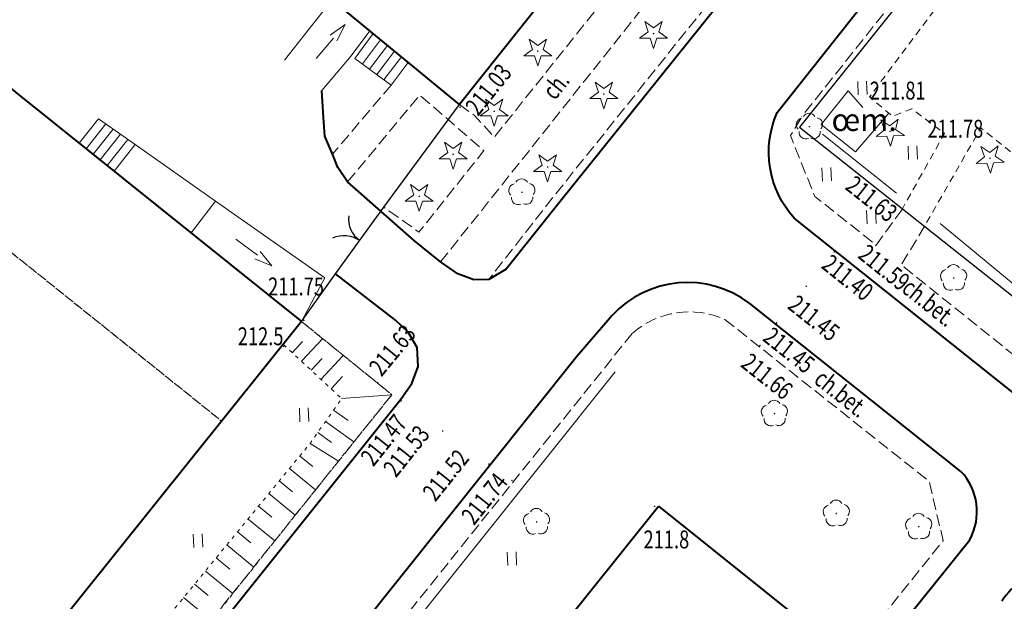
# Model space of a CAD drawing. Units: metres. Extents: x 7569600 to 7573200, y 5542500 to 5547250.
# Drawn here: x 7570517 to 7570572, y 5543763 to 5543795 of the extents above; entities that cross this region are included whole.
import ezdxf
from ezdxf.enums import TextEntityAlignment as Align

# ---------------------------------------------------------------- set-up
doc = ezdxf.new("R2010")
doc.units = ezdxf.units.M
doc.header["$MEASUREMENT"] = 0
for name, pattern in [('DGN Style 2', [0.65306, 0.391836, -0.261224]), ('DGN Style 3', [0.914284, 0.65306, -0.261224]), ('DGN Style 5', [0.457142, 0.195918, -0.261224])]:
    doc.linetypes.add(name, pattern=pattern)
for name, color, linetype, lineweight in [('Budynki', 7, 'Continuous', 0), ('Drogi', 7, 'Continuous', 0), ('Izolinie', 7, 'Continuous', 0), ('Zieleń', 7, 'Continuous', 0)]:
    doc.layers.add(name, color=color, linetype=linetype, lineweight=lineweight)
doc.styles.add('Style-ITALICS', font='ITALICS.shx')

# ---------------------------------------------------------------- blocks, each defined once
blk = doc.blocks.new('*U245')
at = {"layer": 'Budynki', "color": 1, "linetype": 'Continuous', "lineweight": 40, "flags": 128}
blk.add_lwpolyline([(38.066, 55.398), (46.964, 48.262), (8.543, 0.35), (8.313, 0.536), (5.736, 2.63), (3.316, 4.598), (0.895, 6.566), (-0.308, 7.543)], close=True, dxfattribs=at)
at = {"layer": 'Budynki', "color": 7, "linetype": 'Continuous', "lineweight": 30, "style": 'Style-ITALICS'}
blk.add_text('3k', height=1.5, dxfattribs=at).set_placement((23.414, 28.153), align=Align.MIDDLE_CENTER)
blk = doc.blocks.new('*U259')
at = {"layer": 'Budynki', "color": 1, "linetype": 'DGN Style 2', "lineweight": 0, "flags": 128}
blk.add_lwpolyline([(-0.823, 20.099), (23.071, 0.944), (34.721, 15.476), (10.827, 34.631), (4.468, 26.698)], close=True, dxfattribs=at)
at = {"layer": 'Budynki', "color": 7, "linetype": 'Continuous', "lineweight": 30, "style": 'Style-ITALICS'}
blk.add_text('2k', height=1.5, dxfattribs=at).set_placement((15.739, 18.897), align=Align.MIDDLE_CENTER)
blk = doc.blocks.new('*U260')
at = {"layer": 'Budynki', "color": 1, "linetype": 'DGN Style 2', "lineweight": 0, "flags": 128}
blk.add_lwpolyline([(-0.823, 20.1), (23.071, 0.945), (27.536, 6.513), (3.642, 25.669), (2.993, 24.86)], close=True, dxfattribs=at)
blk = doc.blocks.new('KIERWJ_24')
at = {"layer": 'Budynki', "color": 1, "linetype": 'Continuous', "lineweight": 0}
for p, q in [((0, 0), (1.5, 0.001)), ((2.5, 0), (1.5, 0.251)), ((1.499, -0.249), (2.5, 0))]:
    blk.add_line(p, q, dxfattribs=at)
blk = doc.blocks.new('*U1160')
at = {"layer": 'Budynki', "color": 1, "linetype": 'Continuous', "lineweight": 0, "xscale": 1.000002425506505, "yscale": 1.000002425506505, "zscale": 1.000002425506505, "rotation": 323.3964804978104}
blk.add_blockref('KIERWJ_24', (-0.064, 1.57), dxfattribs=at)
blk = doc.blocks.new('KIERWJ_62')
at = {"layer": 'Budynki', "color": 1, "linetype": 'Continuous', "lineweight": 0}
for p, q in [((0, 0), (1.5, 0)), ((2.5, 0.001), (1.5, 0.25)), ((1.5, -0.249), (2.5, 0.001))]:
    blk.add_line(p, q, dxfattribs=at)
blk = doc.blocks.new('*U1401')
at = {"layer": 'Budynki', "color": 1, "linetype": 'Continuous', "lineweight": 0, "flags": 128}
for points in [[(0.183, 0.169), (2.826, 3.538)], [(2.254, -1.537), (3.906, 0.402), (4.938, 1.801)]]:
    blk.add_lwpolyline(points, dxfattribs=at)
at = {"layer": 'Budynki', "color": 1, "linetype": 'Continuous', "lineweight": 0, "xscale": 0.999997637913806, "yscale": 0.999997637913806, "zscale": 0.999997637913806, "rotation": 49.55167763589957}
blk.add_blockref('KIERWJ_62', (1.941, 0.252), dxfattribs=at)
blk = doc.blocks.new('*U1403')
at = {"layer": 'Budynki', "color": 1, "linetype": 'Continuous', "lineweight": 0, "flags": 128}
for points in [[(2.916, 1.345), (1.956, 0.08), (-0.065, 1.581), (0.96, 2.971)], [(1.37, 2.617), (0.35, 1.273)], [(1.756, 2.298), (0.751, 0.974)], [(2.143, 1.981), (1.153, 0.676)], [(2.53, 1.663), (1.555, 0.378)]]:
    blk.add_lwpolyline(points, dxfattribs=at)
blk = doc.blocks.new('*U1618')
at = {"layer": 'Budynki', "color": 1, "linetype": 'Continuous', "lineweight": 40, "flags": 128}
blk.add_lwpolyline([(29.006, 51.356), (45.525, 37.742), (15.949, 0.653), (2.38, 11.813), (-0.584, 14.25)], close=True, dxfattribs=at)
at = {"layer": 'Budynki', "color": 7, "linetype": 'Continuous', "lineweight": 30, "style": 'Style-ITALICS'}
blk.add_text('k2k', height=1.5, dxfattribs=at).set_placement((25.139, 21.661), align=Align.MIDDLE_CENTER)
blk = doc.blocks.new('*U1619')
at = {"layer": 'Budynki', "color": 1, "linetype": 'DGN Style 2', "lineweight": 0, "flags": 128}
blk.add_lwpolyline([(29.327, 43.32), (-0.255, 6.224), (6.966, 0.285), (36.542, 37.374)], close=True, dxfattribs=at)
blk = doc.blocks.new('*U1922')
at = {"layer": 'Budynki', "color": 1, "linetype": 'Continuous', "lineweight": 0, "flags": 128}
for points in [[(0, 1.571), (1.074, 2.932), (3.124, 1.492), (1.96, 0)], [(1.074, 2.932), (0, 1.571)], [(1.484, 2.644), (0.39, 1.258)], [(1.893, 2.357), (0.78, 0.946)], [(2.304, 2.068), (1.17, 0.632)], [(2.713, 1.781), (1.56, 0.32)]]:
    blk.add_lwpolyline(points, dxfattribs=at)
blk = doc.blocks.new('*U1923')
at = {"layer": 'Budynki', "color": 1, "linetype": 'Continuous', "lineweight": 0, "flags": 128}
blk.add_lwpolyline([(0, 3.17), (4.5, 0)], dxfattribs=at)
blk = doc.blocks.new('*U1924')
at = {"layer": 'Budynki', "color": 1, "linetype": 'Continuous', "lineweight": 0, "flags": 128}
blk.add_lwpolyline([(0, 4.944), (1.369, 6.71), (7.469, 2.43), (6.167, 0), (0, 4.944)], dxfattribs=at)
blk = doc.blocks.new('*U2067')
at = {"layer": 'Budynki', "color": 1, "linetype": 'Continuous', "lineweight": 40, "flags": 128}
blk.add_lwpolyline([(61.02, 44.866), (84.914, 25.71), (64.301, 0)], dxfattribs=at)
blk = doc.blocks.new('*U3377')
at = {"layer": 'Drogi', "color": 7, "linetype": 'DGN Style 2', "lineweight": 0, "flags": 128}
blk.add_lwpolyline([(13.358, 0.547), (3.031, 8.821), (-0.135, 3.297)], dxfattribs=at)
blk = doc.blocks.new('*U3378')
at = {"layer": 'Drogi', "color": 7, "linetype": 'DGN Style 3', "lineweight": 0, "flags": 128}
blk.add_lwpolyline([(8.902, 0.364), (-0.317, 7.743), (0.967, 9.877)], dxfattribs=at)
blk = doc.blocks.new('*U3379')
at = {"layer": 'Drogi', "color": 7, "linetype": 'Continuous', "lineweight": 0, "style": 'Style-ITALICS', "width": 0.749999}
blk.add_text('ch.bet.', height=1, rotation=321.3751, dxfattribs=at).set_placement((1.611, 1.71), align=Align.MIDDLE_CENTER)
blk = doc.blocks.new('*U3398')
at = {"layer": 'Drogi', "color": 7, "linetype": 'DGN Style 3', "lineweight": 0, "flags": 128}
blk.add_lwpolyline([(5.173, 0.762), (16.581, -8.279), (17.368, -11.599), (7.865, -23.447), (6.156, -22.037)], dxfattribs=at)
at = {"layer": 'Drogi', "color": 7, "linetype": 'DGN Style 3', "lineweight": 0, "extrusion": (0, 0, -1)}
blk.add_arc((-3.186, -3.689), 4.875, 49.184, 114.053, dxfattribs=at)
blk = doc.blocks.new('*U3400')
at = {"layer": 'Drogi', "color": 7, "linetype": 'Continuous', "lineweight": 0, "style": 'Style-ITALICS', "width": 0.749999}
blk.add_text('ch.bet.', height=1, rotation=321.6059, dxfattribs=at).set_placement((1.612, 1.708), align=Align.MIDDLE_CENTER)
blk = doc.blocks.new('*U3402')
at = {"layer": 'Drogi', "color": 7, "linetype": 'DGN Style 3', "lineweight": 0, "flags": 128}
blk.add_lwpolyline([(97.592, 3.995), (98.345, 5.167), (75.666, 18.89), (56.512, 30.606), (26.852, 51.329), (-0.685, 16.735)], dxfattribs=at)
blk = doc.blocks.new('*U3403')
at = {"layer": 'Drogi', "color": 7, "linetype": 'DGN Style 3', "lineweight": 0, "flags": 128}
blk.add_lwpolyline([(5.975, 2.186), (4.536, 0.186), (1.102, 2.908), (-0.258, 6.305), (0.378, 7.381)], dxfattribs=at)
blk = doc.blocks.new('*U3880')
at = {"layer": 'Drogi', "color": 7, "linetype": 'Continuous', "lineweight": 40, "flags": 128}
blk.add_lwpolyline([(13.042, -7.132), (14.367, -6.007), (26.054, 8.722), (54.664, 44.47), (55.289, 45.346), (55.63, 46.301), (55.586, 47.36), (55.071, 48.22), (54.373, 48.892), (51.025, 51.467)], dxfattribs=at)
blk = doc.blocks.new('*U3881')
at = {"layer": 'Drogi', "color": 7, "linetype": 'DGN Style 3', "lineweight": 0, "flags": 128}
blk.add_lwpolyline([(-0.122, 2.967), (3.903, 7.816), (7.492, 4.72), (3.866, 0.158), (1.908, 1.549)], dxfattribs=at)
blk = doc.blocks.new('*U3882')
at = {"layer": 'Drogi', "color": 7, "linetype": 'DGN Style 3', "lineweight": 0, "flags": 128}
blk.add_lwpolyline([(-0.045, 1.089), (18.562, 24.488), (20.686, 22.724), (6.194, 4.647), (2.647, 0.109)], dxfattribs=at)
blk = doc.blocks.new('*U3883')
at = {"layer": 'Drogi', "color": 7, "linetype": 'DGN Style 3', "lineweight": 0, "flags": 128}
blk.add_lwpolyline([(-0.078, 1.898), (0.768, 1.292), (1.868, 0.076), (15.929, 17.695)], dxfattribs=at)
blk = doc.blocks.new('*U3884')
at = {"layer": 'Drogi', "color": 7, "linetype": 'Continuous', "lineweight": 0, "style": 'Style-ITALICS', "width": 0.749999}
blk.add_text('ch.', height=1, rotation=51.5077, dxfattribs=at).set_placement((1.077, 1.121), align=Align.MIDDLE_CENTER)
blk = doc.blocks.new('*U3885')
at = {"layer": 'Drogi', "color": 7, "linetype": 'DGN Style 3', "lineweight": 0, "flags": 128}
blk.add_lwpolyline([(29.653, 47.149), (34.704, 43.053), (6.168, 7.448), (0.288, 0.012), (-0.008, 0.189)], dxfattribs=at)
blk = doc.blocks.new('*U3889')
at = {"layer": 'Drogi', "color": 7, "linetype": 'DGN Style 3', "lineweight": 0, "flags": 128}
blk.add_lwpolyline([(24.87, 15.88), (26.359, 14.48), (15.94, 1.544), (14.846, 0.878), (14.128, 0.579), (2.658, 9.647), (1.404, 10.706), (0.381, 11.475), (-0.365, 12.355), (-0.538, 13.159), (-0.254, 14.531), (0.474, 15.572), (48.406, 75.359)], dxfattribs=at)
blk = doc.blocks.new('*U3892')
at = {"layer": 'Drogi', "color": 7, "linetype": 'Continuous', "lineweight": 40}
blk.add_arc((14.024, 91.307), 3.752, 44.4842, 147.9868, dxfattribs=at)
blk = doc.blocks.new('*U3900')
at = {"layer": 'Drogi', "color": 7, "linetype": 'Continuous', "lineweight": 40, "flags": 128}
for points in [[(48.806, 77.305), (46.838, 75.003), (0.445, 16.98), (-0.176, 16.034), (-0.609, 14.875), (-0.541, 13.687), (-0.205, 12.57), (0.521, 11.709), (2.403, 10.225), (14.546, 0.595)], [(16.821, 0.277), (17.825, 1.179), (49.799, 40.567)]]:
    blk.add_lwpolyline(points, dxfattribs=at)
at = {"layer": 'Drogi', "color": 7, "linetype": 'Continuous', "lineweight": 40}
blk.add_arc((15.93, 2.192), 2.113, 229.1033, 294.9702, dxfattribs=at)
blk = doc.blocks.new('*U4279')
at = {"layer": 'Drogi', "color": 7, "linetype": 'Continuous', "lineweight": 40, "flags": 128}
blk.add_lwpolyline([(27.304, 22.684), (12.8, 4.637), (9.859, 0.944), (8.892, 0.364), (8.062, 0.35), (7.158, 0.683), (6.2, 1.344), (4.731, 2.525), (1.003, 5.815), (0.46, 6.624), (0.171, 7.322), (-0.273, 8.375), (-0.345, 9.423), (-0.447, 10.92)], dxfattribs=at)
blk = doc.blocks.new('*U4709')
at = {"layer": 'Drogi', "color": 7, "linetype": 'Continuous', "lineweight": 40, "flags": 128}
for points in [[(18.51, 28.027), (6.706, 37.403)], [(0, 0), (7.12, 9.428), (19.005, 24.206)]]:
    blk.add_lwpolyline(points, dxfattribs=at)
at = {"layer": 'Drogi', "color": 7, "linetype": 'Continuous', "lineweight": 40}
for centre, radius, start, end in [((3.223, 32.825), 5.753, 52.7415, 137.1378), ((16.129, 25.776), 3.277, 331.3661, 43.378)]:
    blk.add_arc(centre, radius, start, end, dxfattribs=at)
blk = doc.blocks.new('WYSTER_567')
at = {"layer": 'Drogi', "linetype": 'Continuous', "lineweight": 0}
h = blk.add_hatch(color=7, dxfattribs=at)
edge = h.paths.add_edge_path()
edge.add_arc((0, 0), 0.045, 0, 360)
blk = doc.blocks.new('*U5453')
at = {"layer": 'Drogi', "color": 7, "linetype": 'Continuous', "lineweight": 0}
blk.add_blockref('WYSTER_567', (0.043, 0.047), dxfattribs=at)
at = {"layer": 'Drogi', "color": 7, "linetype": 'Continuous', "lineweight": 0, "style": 'Style-ITALICS', "width": 0.749999}
blk.add_text('211.03', height=1, rotation=51.4295, dxfattribs=at).set_placement((1.629, 1.04), align=Align.MIDDLE_CENTER)
blk = doc.blocks.new('WYSTER_568')
at = {"layer": 'Drogi', "linetype": 'Continuous', "lineweight": 0}
h = blk.add_hatch(color=7, dxfattribs=at)
edge = h.paths.add_edge_path()
edge.add_arc((0, 0), 0.045, 0, 360)
blk = doc.blocks.new('*U5455')
at = {"layer": 'Drogi', "color": 7, "linetype": 'Continuous', "lineweight": 0}
blk.add_blockref('WYSTER_568', (0.043, 0.047), dxfattribs=at)
at = {"layer": 'Drogi', "color": 7, "linetype": 'Continuous', "lineweight": 0, "style": 'Style-ITALICS', "width": 0.749999}
blk.add_text('211.75', height=1, dxfattribs=at).set_placement((-0.393, 1.941), align=Align.MIDDLE_CENTER)
blk = doc.blocks.new('WYSTER_569')
at = {"layer": 'Drogi', "linetype": 'Continuous', "lineweight": 0}
h = blk.add_hatch(color=7, dxfattribs=at)
edge = h.paths.add_edge_path()
edge.add_arc((0, 0), 0.045, 0, 360)
blk = doc.blocks.new('*U5457')
at = {"layer": 'Drogi', "color": 7, "linetype": 'Continuous', "lineweight": 0}
blk.add_blockref('WYSTER_569', (0.043, 0.047), dxfattribs=at)
at = {"layer": 'Drogi', "color": 7, "linetype": 'Continuous', "lineweight": 0, "style": 'Style-ITALICS', "width": 0.749999}
blk.add_text('211.63', height=1, rotation=50.4352, dxfattribs=at).set_placement((0.864, 1.855), align=Align.MIDDLE_CENTER)
blk = doc.blocks.new('WYSTER_570')
at = {"layer": 'Drogi', "linetype": 'Continuous', "lineweight": 0}
h = blk.add_hatch(color=7, dxfattribs=at)
edge = h.paths.add_edge_path()
edge.add_arc((0, 0), 0.045, 0, 360)
blk = doc.blocks.new('*U5459')
at = {"layer": 'Drogi', "color": 7, "linetype": 'Continuous', "lineweight": 0}
blk.add_blockref('WYSTER_570', (0.043, 0.047), dxfattribs=at)
at = {"layer": 'Drogi', "color": 7, "linetype": 'Continuous', "lineweight": 0, "style": 'Style-ITALICS', "width": 0.749999}
blk.add_text('211.47', height=1, rotation=51.3286, dxfattribs=at).set_placement((-0.928, -2.137), align=Align.MIDDLE_CENTER)
blk = doc.blocks.new('WYSTER_571')
at = {"layer": 'Drogi', "linetype": 'Continuous', "lineweight": 0}
h = blk.add_hatch(color=7, dxfattribs=at)
edge = h.paths.add_edge_path()
edge.add_arc((0, 0), 0.045, 0, 360)
blk = doc.blocks.new('*U5461')
at = {"layer": 'Drogi', "color": 7, "linetype": 'Continuous', "lineweight": 0}
blk.add_blockref('WYSTER_571', (0.043, 0.047), dxfattribs=at)
at = {"layer": 'Drogi', "color": 7, "linetype": 'Continuous', "lineweight": 0, "style": 'Style-ITALICS', "width": 0.749999}
blk.add_text('211.53', height=1, rotation=51.3552, dxfattribs=at).set_placement((-1.986, -1.074), align=Align.MIDDLE_CENTER)
blk = doc.blocks.new('WYSTER_572')
at = {"layer": 'Drogi', "linetype": 'Continuous', "lineweight": 0}
h = blk.add_hatch(color=7, dxfattribs=at)
edge = h.paths.add_edge_path()
edge.add_arc((0, 0), 0.045, 0, 360)
blk = doc.blocks.new('*U5463')
at = {"layer": 'Drogi', "color": 7, "linetype": 'Continuous', "lineweight": 0}
blk.add_blockref('WYSTER_572', (0.043, 0.047), dxfattribs=at)
at = {"layer": 'Drogi', "color": 7, "linetype": 'Continuous', "lineweight": 0, "style": 'Style-ITALICS', "width": 0.749999}
blk.add_text('211.52', height=1, rotation=51.3552, dxfattribs=at).set_placement((-2.366, -0.571), align=Align.MIDDLE_CENTER)
blk = doc.blocks.new('WYSTER_573')
at = {"layer": 'Drogi', "linetype": 'Continuous', "lineweight": 0}
h = blk.add_hatch(color=7, dxfattribs=at)
edge = h.paths.add_edge_path()
edge.add_arc((0, 0), 0.045, 0, 360)
blk = doc.blocks.new('*U5465')
at = {"layer": 'Drogi', "color": 7, "linetype": 'Continuous', "lineweight": 0}
blk.add_blockref('WYSTER_573', (0.043, 0.047), dxfattribs=at)
at = {"layer": 'Drogi', "color": 7, "linetype": 'Continuous', "lineweight": 0, "style": 'Style-ITALICS', "width": 0.749999}
blk.add_text('211.74', height=1, rotation=51.3552, dxfattribs=at).set_placement((-1.496, -0.971), align=Align.MIDDLE_CENTER)
blk = doc.blocks.new('WYSTER_1010')
at = {"layer": 'Drogi', "linetype": 'Continuous', "lineweight": 0}
h = blk.add_hatch(color=7, dxfattribs=at)
edge = h.paths.add_edge_path()
edge.add_arc((0, 0), 0.045, 0, 360)
blk = doc.blocks.new('*U6357')
at = {"layer": 'Drogi', "color": 7, "linetype": 'Continuous', "lineweight": 0}
blk.add_blockref('WYSTER_1010', (0.043, 0.047), dxfattribs=at)
at = {"layer": 'Drogi', "color": 7, "linetype": 'Continuous', "lineweight": 0, "style": 'Style-ITALICS', "width": 0.749999}
blk.add_text('211.66', height=1, rotation=321.5397, dxfattribs=at).set_placement((0.442, -1.674), align=Align.MIDDLE_CENTER)
blk = doc.blocks.new('WYSTER_1011')
at = {"layer": 'Drogi', "linetype": 'Continuous', "lineweight": 0}
h = blk.add_hatch(color=7, dxfattribs=at)
edge = h.paths.add_edge_path()
edge.add_arc((0, 0), 0.045, 0, 360)
blk = doc.blocks.new('*U6359')
at = {"layer": 'Drogi', "color": 7, "linetype": 'Continuous', "lineweight": 0}
blk.add_blockref('WYSTER_1011', (0.043, 0.047), dxfattribs=at)
at = {"layer": 'Drogi', "color": 7, "linetype": 'Continuous', "lineweight": 0, "style": 'Style-ITALICS', "width": 0.749999}
blk.add_text('211.45', height=1, rotation=321.5397, dxfattribs=at).set_placement((0.734, -1.483), align=Align.MIDDLE_CENTER)
blk = doc.blocks.new('WYSTER_1012')
at = {"layer": 'Drogi', "linetype": 'Continuous', "lineweight": 0}
h = blk.add_hatch(color=7, dxfattribs=at)
edge = h.paths.add_edge_path()
edge.add_arc((0, 0), 0.045, 0, 360)
blk = doc.blocks.new('*U6361')
at = {"layer": 'Drogi', "color": 7, "linetype": 'Continuous', "lineweight": 0}
blk.add_blockref('WYSTER_1012', (0.044, 0.047), dxfattribs=at)
at = {"layer": 'Drogi', "color": 7, "linetype": 'Continuous', "lineweight": 0, "style": 'Style-ITALICS', "width": 0.749999}
blk.add_text('211.45', height=1, rotation=321.4164, dxfattribs=at).set_placement((0.475, -1.732), align=Align.MIDDLE_CENTER)
blk = doc.blocks.new('WYSTER_1013')
at = {"layer": 'Drogi', "linetype": 'Continuous', "lineweight": 0}
h = blk.add_hatch(color=7, dxfattribs=at)
edge = h.paths.add_edge_path()
edge.add_arc((0, 0), 0.045, 0, 360)
blk = doc.blocks.new('*U6363')
at = {"layer": 'Drogi', "color": 7, "linetype": 'Continuous', "lineweight": 0}
blk.add_blockref('WYSTER_1013', (0.043, 0.047), dxfattribs=at)
at = {"layer": 'Drogi', "color": 7, "linetype": 'Continuous', "lineweight": 0, "style": 'Style-ITALICS', "width": 0.749999}
blk.add_text('211.40', height=1, rotation=321.4164, dxfattribs=at).set_placement((0.79, -1.391), align=Align.MIDDLE_CENTER)
blk = doc.blocks.new('WYSTER_1014')
at = {"layer": 'Drogi', "linetype": 'Continuous', "lineweight": 0}
h = blk.add_hatch(color=7, dxfattribs=at)
edge = h.paths.add_edge_path()
edge.add_arc((0, 0), 0.045, 0, 360)
blk = doc.blocks.new('*U6365')
at = {"layer": 'Drogi', "color": 7, "linetype": 'Continuous', "lineweight": 0}
blk.add_blockref('WYSTER_1014', (0.043, 0.047), dxfattribs=at)
at = {"layer": 'Drogi', "color": 7, "linetype": 'Continuous', "lineweight": 0, "style": 'Style-ITALICS', "width": 0.749999}
blk.add_text('211.59', height=1, rotation=321.4164, dxfattribs=at).set_placement((0.514, -1.192), align=Align.MIDDLE_CENTER)
blk = doc.blocks.new('*U11101')
at = {"layer": 'Drogi', "color": 7, "linetype": 'DGN Style 3', "lineweight": 0, "flags": 128}
blk.add_lwpolyline([(3.283, 3.85), (0, 0)], dxfattribs=at)
blk = doc.blocks.new('*U11102')
at = {"layer": 'Drogi', "color": 7, "linetype": 'Continuous', "lineweight": 40, "flags": 128}
for points in [[(-0.952, 16.957), (22.327, 46.34)], [(16.914, 2.967), (15.201, 1.055), (13.853, 0), (0, 11.052)]]:
    blk.add_lwpolyline(points, dxfattribs=at)
at = {"layer": 'Drogi', "color": 7, "linetype": 'Continuous', "lineweight": 40, "extrusion": (0, 0, -1)}
blk.add_arc((-4.066, 14.737), 5.488, 317.8123, 23.8677, dxfattribs=at)
blk = doc.blocks.new('*U12763')
at = {"layer": 'Drogi', "color": 7, "linetype": 'DGN Style 2', "lineweight": 0, "flags": 128}
blk.add_lwpolyline([(4.38, 12.162), (0, 6.292), (1.28, 5.192), (2.35, 5.622), (4.18, 4.242), (1.808, 0)], dxfattribs=at)
blk = doc.blocks.new('WYSTER_3261')
at = {"layer": 'Drogi', "linetype": 'Continuous', "lineweight": 0}
h = blk.add_hatch(color=7, dxfattribs=at)
edge = h.paths.add_edge_path()
edge.add_arc((0, 0), 0.045, 0, 360)
blk = doc.blocks.new('*U12776')
at = {"layer": 'Drogi', "color": 7, "linetype": 'Continuous', "lineweight": 0}
blk.add_blockref('WYSTER_3261', (0.045, 0.045), dxfattribs=at)
at = {"layer": 'Drogi', "color": 7, "linetype": 'Continuous', "lineweight": 0, "style": 'Style-ITALICS', "width": 0.749999}
blk.add_text('211.81', height=1, dxfattribs=at).set_placement((1.61, 0.391), align=Align.MIDDLE_CENTER)
blk = doc.blocks.new('WYSTER_3262')
at = {"layer": 'Drogi', "linetype": 'Continuous', "lineweight": 0}
h = blk.add_hatch(color=7, dxfattribs=at)
edge = h.paths.add_edge_path()
edge.add_arc((0, 0), 0.045, 0, 360)
blk = doc.blocks.new('*U12778')
at = {"layer": 'Drogi', "color": 7, "linetype": 'Continuous', "lineweight": 0}
blk.add_blockref('WYSTER_3262', (0.045, 0.045), dxfattribs=at)
at = {"layer": 'Drogi', "color": 7, "linetype": 'Continuous', "lineweight": 0, "style": 'Style-ITALICS', "width": 0.749999}
blk.add_text('211.78', height=1, dxfattribs=at).set_placement((-1.383, -0.003), align=Align.MIDDLE_CENTER)
blk = doc.blocks.new('WYSTER_3263')
at = {"layer": 'Drogi', "linetype": 'Continuous', "lineweight": 0}
h = blk.add_hatch(color=7, dxfattribs=at)
edge = h.paths.add_edge_path()
edge.add_arc((0, 0), 0.045, 0, 360)
blk = doc.blocks.new('*U12780')
at = {"layer": 'Drogi', "color": 7, "linetype": 'Continuous', "lineweight": 0}
blk.add_blockref('WYSTER_3263', (0.045, 0.045), dxfattribs=at)
at = {"layer": 'Drogi', "color": 7, "linetype": 'Continuous', "lineweight": 0, "style": 'Style-ITALICS', "width": 0.749999}
blk.add_text('211.63', height=1, rotation=321.6094, dxfattribs=at).set_placement((-1.655, 0.636), align=Align.MIDDLE_CENTER)
blk = doc.blocks.new('*U14756')
at = {"layer": 'Zieleń', "color": 7, "linetype": 'Continuous', "lineweight": 30, "flags": 128}
blk.add_lwpolyline([(43.858, 35.611), (26.712, 47.89), (-0.566, 13.827), (16.056, 0.657)], dxfattribs=at)
blk = doc.blocks.new('BRAMAD_147')
at = {"layer": 'Zieleń', "color": 7, "linetype": 'Continuous', "lineweight": 30, "extrusion": (0, 0, -1)}
blk.add_arc((1.5, 0.014), 1.5, 119.4437, 180.5343, dxfattribs=at)
at = {"layer": 'Zieleń', "color": 7, "linetype": 'Continuous', "lineweight": 30}
blk.add_arc((1.5, 0.014), 1.5, 119.4437, 180.5344, dxfattribs=at)
blk = doc.blocks.new('*U15341')
at = {"layer": 'Zieleń', "color": 7, "linetype": 'Continuous', "lineweight": 30, "flags": 128}
blk.add_lwpolyline([(0, 0), (2.7, 3.723)], dxfattribs=at)
at = {"layer": 'Zieleń', "color": 7, "linetype": 'Continuous', "lineweight": 30, "xscale": 1.000000456168668, "yscale": 1.000000456168668, "zscale": 1.000000456168668, "rotation": 54.05365977617846}
blk.add_blockref('BRAMAD_147', (1.35, 1.861), dxfattribs=at)
blk = doc.blocks.new('*U15343')
at = {"layer": 'Zieleń', "color": 7, "linetype": 'Continuous', "lineweight": 30, "flags": 128}
blk.add_lwpolyline([(0, 0), (1.913, 2.651)], dxfattribs=at)
blk = doc.blocks.new('*U15344')
at = {"layer": 'Zieleń', "color": 7, "linetype": 'Continuous', "lineweight": 30, "flags": 128}
blk.add_lwpolyline([(0, 0), (4.218, 5.737)], dxfattribs=at)
blk = doc.blocks.new('*U15707')
at = {"layer": 'Zieleń', "color": 3, "linetype": 'Continuous', "lineweight": 0, "flags": 128}
blk.add_lwpolyline([(0, 0), (43.262, 54.071)], dxfattribs=at)
blk = doc.blocks.new('DRLIS1')
at = {"layer": 'Zieleń', "linetype": 'Continuous', "lineweight": 0}
h = blk.add_hatch(color=3, dxfattribs=at)
edge = h.paths.add_edge_path()
edge.add_arc((0, 0), 0.045, 0, 360)
at = {"layer": 'Zieleń', "color": 3, "linetype": 'Continuous', "lineweight": 0}
for centre, start, end in [((-0.015, 0.375), 30.1471, 149.8529), ((-0.361, 0.102), 102.0477, 221.9513), ((0.352, 0.131), 318.0487, 77.9523), ((-0.207, -0.311), 174.1984, 293.7229), ((0.232, -0.293), 246.2771, 5.6877)]:
    blk.add_arc(centre, 0.375, start, end, dxfattribs=at)
blk = doc.blocks.new('*U14547')
at = {"layer": 'Zieleń', "color": 3, "linetype": 'Continuous', "lineweight": 0}
blk.add_blockref('DRLIS1', (0.703, 0.707), dxfattribs=at)
blk = doc.blocks.new('TRAWA1_1')
at = {"layer": 'Zieleń', "color": 3, "linetype": 'Continuous', "lineweight": 0}
for p, q in [((-0.265, 0.365), (-0.234, -0.384)), ((0.234, 0.385), (0.265, -0.364))]:
    blk.add_line(p, q, dxfattribs=at)
blk = doc.blocks.new('*U15522')
at = {"layer": 'Zieleń', "color": 3, "linetype": 'Continuous', "lineweight": 0}
blk.add_blockref('TRAWA1_1', (0.234, 0.384), dxfattribs=at)
blk = doc.blocks.new('DRIGL1_42')
at = {"layer": 'Zieleń', "linetype": 'Continuous', "lineweight": 0}
h = blk.add_hatch(color=3, dxfattribs=at)
edge = h.paths.add_edge_path()
edge.add_arc((0, 0), 0.0448, 182.3438, 542.3438)
at = {"layer": 'Zieleń', "color": 3, "linetype": 'Continuous', "lineweight": 0, "flags": 128}
blk.add_lwpolyline([(-0.514, 0.65), (-0.013, 0.316), (0.46, 0.69), (0.297, 0.11), (0.798, -0.224), (0.197, -0.248), (0.034, -0.829), (-0.175, -0.264), (-0.777, -0.288), (-0.304, 0.086)], close=True, dxfattribs=at)
blk = doc.blocks.new('*U15752')
at = {"layer": 'Zieleń', "color": 3, "linetype": 'Continuous', "lineweight": 0}
blk.add_blockref('DRIGL1_42', (0.754, 0.861), dxfattribs=at)
blk = doc.blocks.new('*U15861')
at = {"layer": 'Zieleń', "color": 7, "linetype": 'Continuous', "lineweight": 13, "style": 'Style-ITALICS'}
blk.add_text('œm.', height=1.25, dxfattribs=at).set_placement((-0.051, 1.249), align=Align.MIDDLE_LEFT)
blk = doc.blocks.new('*U15883')
at = {"layer": 'Zieleń', "color": 7, "linetype": 'Continuous', "lineweight": 0, "flags": 128}
blk.add_lwpolyline([(2.278, 2.545), (1.448, 3.492), (-0.066, 1.609), (1.868, 0.077), (3.702, 2.223)], dxfattribs=at)
blk = doc.blocks.new('DRIGL1_48')
at = {"layer": 'Zieleń', "linetype": 'Continuous', "lineweight": 0}
h = blk.add_hatch(color=3, dxfattribs=at)
edge = h.paths.add_edge_path()
edge.add_arc((0, 0), 0.0448, 180, 540)
at = {"layer": 'Zieleń', "color": 3, "linetype": 'Continuous', "lineweight": 0, "flags": 128}
blk.add_lwpolyline([(-0.487, 0.671), (0, 0.317), (0.487, 0.671), (0.301, 0.098), (0.788, -0.256), (0.186, -0.256), (0, -0.829), (-0.186, -0.256), (-0.789, -0.256), (-0.301, 0.099)], close=True, dxfattribs=at)
blk = doc.blocks.new('*U16053')
at = {"layer": 'Zieleń', "color": 3, "linetype": 'Continuous', "lineweight": 0}
blk.add_blockref('DRIGL1_48', (0.789, 0.829), dxfattribs=at)
blk = doc.blocks.new('*U16109')
at = {"layer": 'Zieleń', "color": 3, "linetype": 'Continuous', "lineweight": 0, "flags": 128}
blk.add_lwpolyline([(0, 3.64), (4.14, 0.34)], dxfattribs=at)
blk = doc.blocks.new('*U16110')
at = {"layer": 'Zieleń', "color": 3, "linetype": 'Continuous', "lineweight": 0, "flags": 128}
blk.add_lwpolyline([(0, 6.82), (8.25, 0)], dxfattribs=at)
blk = doc.blocks.new('*U16616')
at = {"layer": 'Izolinie', "color": 31, "linetype": 'DGN Style 5', "lineweight": 0, "flags": 128}
blk.add_lwpolyline([(0, 0), (5.969, 7.636), (14.146, 17.895), (19.879, 24.024), (31.995, 38.781), (33.764, 41.295), (30.493, 44.332)], dxfattribs=at)
blk = doc.blocks.new('*U16617')
at = {"layer": 'Izolinie', "color": 31, "linetype": 'Continuous', "lineweight": 0}
for p, q in [((30.435, 45.76), (31.458, 47.034)), ((30.947, 45.284), (31.52, 45.902)), ((31.467, 44.802), (32.645, 46.071)), ((32.551, 43.795), (33.797, 45.137)), ((32.002, 44.306), (32.608, 44.958)), ((33.117, 43.269), (33.757, 43.96)), ((33.706, 42.723), (36.509, 42.938)), ((33.243, 42.066), (34.063, 41.49)), ((32.799, 41.434), (34.396, 40.31)), ((32.366, 40.818), (33.144, 40.27)), ((31.937, 40.209), (33.525, 39.228)), ((31.364, 39.511), (32.086, 38.919)), ((30.794, 38.817), (32.246, 37.624)), ((30.221, 38.118), (30.952, 37.517)), ((29.642, 37.414), (31.114, 36.204)), ((29.06, 36.704), (29.802, 36.096)), ((28.474, 35.991), (29.967, 34.765)), ((27.884, 35.271), (28.636, 34.653)), ((27.289, 34.547), (28.803, 33.304)), ((26.691, 33.819), (27.453, 33.193)), ((26.088, 33.085), (27.624, 31.824)), ((25.482, 32.346), (26.254, 31.712)), ((24.871, 31.602), (26.427, 30.324)), ((24.255, 30.852), (25.039, 30.209)), ((23.636, 30.097), (25.215, 28.802)), ((23.012, 29.338), (23.806, 28.685)), ((22.384, 28.573), (23.985, 27.259)), ((21.752, 27.803), (22.557, 27.141)), ((21.115, 27.027), (22.738, 25.694)), ((20.473, 26.246), (21.291, 25.575)), ((19.821, 25.452), (21.888, 24.628)), ((19.174, 24.76), (19.977, 24.009)), ((18.516, 24.055), (20.171, 22.507)), ((17.836, 23.329), (18.69, 22.53)), ((17.134, 22.579), (18.896, 20.93)), ((16.41, 21.804), (17.318, 20.954)), ((15.662, 21.006), (17.537, 19.253)), ((14.891, 20.182), (15.859, 19.277)), ((14.088, 19.323), (16.151, 17.54)), ((13.393, 18.45), (14.452, 17.6)), ((12.706, 17.589), (14.826, 15.886)), ((12.017, 16.726), (13.072, 15.878)), ((11.33, 15.863), (13.445, 14.163)), ((10.641, 14.999), (11.689, 14.156)), ((9.953, 14.134), (12.064, 12.438)), ((9.264, 13.27), (10.307, 12.433)), ((8.574, 12.406), (10.681, 10.713)), ((7.884, 11.54), (8.922, 10.707)), ((7.194, 10.674), (9.297, 8.985)), ((6.504, 9.808), (7.536, 8.979)), ((5.808, 8.933), (7.973, 7.333)), ((5.162, 8.106), (6.189, 7.312)), ((4.534, 7.302), (6.594, 5.711)), ((3.917, 6.513), (4.916, 5.741)), ((3.31, 5.737), (5.305, 4.197)), ((2.715, 4.975), (3.686, 4.225)), ((2.129, 4.227), (4.06, 2.735)), ((1.553, 3.491), (2.498, 2.76)), ((0.988, 2.767), (2.858, 1.321)), ((0.432, 2.056), (1.351, 1.346)), ((-0.058, 1.428), (1.797, 0.074))]:
    blk.add_line(p, q, dxfattribs=at)
blk = doc.blocks.new('*U16618')
at = {"layer": 'Izolinie', "color": 31, "linetype": 'DGN Style 5', "lineweight": 0, "flags": 128}
blk.add_lwpolyline([(0, 0), (6.176, 7.259), (14.354, 17.466), (20.091, 24.554), (31.728, 39.154), (34.712, 42.864), (29.661, 46.96)], dxfattribs=at)
blk = doc.blocks.new('PUNWYS_354')
at = {"layer": 'Izolinie', "linetype": 'Continuous', "lineweight": 0}
h = blk.add_hatch(color=31, dxfattribs=at)
edge = h.paths.add_edge_path()
edge.add_arc((0, 0), 0.045, 0, 360)
blk = doc.blocks.new('*U17380')
at = {"layer": 'Izolinie', "color": 31, "linetype": 'Continuous', "lineweight": 0}
blk.add_blockref('PUNWYS_354', (0.043, 0.047), dxfattribs=at)
at = {"layer": 'Izolinie', "color": 31, "linetype": 'Continuous', "lineweight": 0, "style": 'Style-ITALICS', "width": 0.749999}
blk.add_text('211.8', height=1, dxfattribs=at).set_placement((-0.572, -1.795), align=Align.MIDDLE_LEFT)
blk = doc.blocks.new('PUNWYS_366')
at = {"layer": 'Izolinie', "linetype": 'Continuous', "lineweight": 0}
h = blk.add_hatch(color=31, dxfattribs=at)
edge = h.paths.add_edge_path()
edge.add_arc((0, 0), 0.045, 0, 360)
blk = doc.blocks.new('*U17404')
at = {"layer": 'Izolinie', "color": 31, "linetype": 'Continuous', "lineweight": 0}
blk.add_blockref('PUNWYS_366', (0.043, 0.047), dxfattribs=at)
at = {"layer": 'Izolinie', "color": 31, "linetype": 'Continuous', "lineweight": 0, "style": 'Style-ITALICS', "width": 0.749999}
blk.add_text('212.5', height=1, dxfattribs=at).set_placement((-2.529, 0.611), align=Align.MIDDLE_LEFT)

msp = doc.modelspace()

# ---------------------------------------------------------------- block references
at = {"layer": 'Budynki', "color": 1, "linetype": 'Continuous', "lineweight": 40}
for name, p in [('*U2067', (7570447.934, 5543752.9)), ('*U1618', (7570525.73, 5543790.068)), ('*U245', (7570514.74, 5543712.895))]:
    msp.add_blockref(name, p, dxfattribs=at)
at = {"layer": 'Budynki', "color": 1, "linetype": 'DGN Style 2', "lineweight": 0}
for name, p in [('*U1619', (7570534.713, 5543790.436)), ('*U260', (7570505.312, 5543772.097)), ('*U259', (7570493.662, 5543757.566))]:
    msp.add_blockref(name, p, dxfattribs=at)
at = {"layer": 'Budynki', "color": 1, "linetype": 'Continuous', "lineweight": 0}
for name, p in [('*U1401', (7570531.727, 5543793.044)), ('*U1403', (7570535.906, 5543791.726)), ('*U1922', (7570520.426, 5543786.998)), ('*U1923', (7570523.55, 5543785.32)), ('*U1924', (7570526.681, 5543778.61)), ('*U1160', (7570529.253, 5543781.631))]:
    msp.add_blockref(name, p, dxfattribs=at)
at = {"layer": 'Drogi', "color": 7, "linetype": 'DGN Style 3', "lineweight": 0}
for name, p in [('*U3402', (7570561.506, 5543773.328)), ('*U3883', (7570541.757, 5543788.823)), ('*U3882', (7570540.673, 5543780.842)), ('*U11101', (7570534.579, 5543787.956)), ('*U3881', (7570535.553, 5543783.435)), ('*U3403', (7570560.443, 5543782.682)), ('*U3378', (7570566.692, 5543774.021)), ('*U3398', (7570551.349, 5543777.957)), ('*U3885', (7570503.195, 5543731.461)), ('*U3889', (7570502.943, 5543702.598))]:
    msp.add_blockref(name, p, dxfattribs=at)
at = {"layer": 'Drogi', "color": 7, "linetype": 'Continuous', "lineweight": 40}
for name, p in [('*U11102', (7570560.393, 5543773.33)), ('*U4279', (7570534.428, 5543780.587)), ('*U3880', (7570483.736, 5543729.794)), ('*U4709', (7570551.201, 5543742.203)), ('*U3900', (7570501.402, 5543701.636)), ('*U3892', (7570561.155, 5543669.674))]:
    msp.add_blockref(name, p, dxfattribs=at)
at = {"layer": 'Drogi', "color": 7, "linetype": 'DGN Style 2', "lineweight": 0}
for name, p in [('*U12763', (7570564.61, 5543784.868)), ('*U3377', (7570567.794, 5543780.601))]:
    msp.add_blockref(name, p, dxfattribs=at)
at = {"layer": 'Drogi', "color": 7, "linetype": 'Continuous', "lineweight": 0}
for name, p in [('*U5453', (7570541.675, 5543790.527)), ('*U3884', (7570545.988, 5543790.665)), ('*U12776', (7570564.565, 5543791.115)), ('*U12778', (7570570.78, 5543789.377)), ('*U12780', (7570566.373, 5543784.823)), ('*U6365', (7570564.91, 5543782.81)), ('*U6363', (7570562.589, 5543782.445)), ('*U5455', (7570532.939, 5543778.619)), ('*U3379', (7570566.318, 5543777.959)), ('*U6361', (7570561.021, 5543780.524)), ('*U6359', (7570559.369, 5543778.481)), ('*U5457', (7570537.067, 5543775.142)), ('*U6357', (7570558.433, 5543777.215)), ('*U3400', (7570561.413, 5543772.879)), ('*U5459', (7570538.378, 5543774.118)), ('*U5461', (7570540.7, 5543772.438)), ('*U5463', (7570543.284, 5543770.591)), ('*U5465', (7570544.575, 5543769.675))]:
    msp.add_blockref(name, p, dxfattribs=at)
at = {"layer": 'Izolinie', "color": 31, "linetype": 'Continuous', "lineweight": 0}
for name, p in [('*U16617', (7570501.39, 5543731.576)), ('*U17404', (7570531.817, 5543777.166)), ('*U17380', (7570552.541, 5543768.221))]:
    msp.add_blockref(name, p, dxfattribs=at)
at = {"layer": 'Izolinie', "color": 31, "linetype": 'DGN Style 5', "lineweight": 0}
for name, p in [('*U16618', (7570503.187, 5543731.65)), ('*U16616', (7570501.332, 5543733.004))]:
    msp.add_blockref(name, p, dxfattribs=at)
at = {"layer": 'Zieleń', "color": 7, "linetype": 'Continuous', "lineweight": 30}
for name, p in [('*U14756', (7570561.251, 5543775.64)), ('*U15344', (7570537.461, 5543784.984)), ('*U15341', (7570534.761, 5543781.261)), ('*U15343', (7570532.848, 5543778.61))]:
    msp.add_blockref(name, p, dxfattribs=at)
at = {"layer": 'Zieleń', "color": 3, "linetype": 'Continuous', "lineweight": 0}
for name, p in [('*U16053', (7570551.741, 5543793.861)), ('*U16053', (7570545.271, 5543792.881)), ('*U16053', (7570548.961, 5543790.481)), ('*U15522', (7570563.97, 5543791.269)), ('*U16053', (7570542.831, 5543789.521)), ('*U14547', (7570560.541, 5543788.783)), ('*U15752', (7570564.995, 5543788.364)), ('*U16109', (7570561.97, 5543785.43)), ('*U16053', (7570540.541, 5543787.121)), ('*U15522', (7570566.783, 5543787.657)), ('*U15752', (7570570.581, 5543786.861)), ('*U16053', (7570545.821, 5543786.411)), ('*U15522', (7570561.973, 5543786.439)), ('*U16053', (7570538.641, 5543784.761)), ('*U14547', (7570544.469, 5543785.113)), ('*U15522', (7570564.47, 5543784.059)), ('*U16110', (7570568.55, 5543777.26)), ('*U14547', (7570568.603, 5543780.326)), ('*U15707', (7570507.115, 5543721.714)), ('*U14547', (7570558.585, 5543772.751)), ('*U15522', (7570532.765, 5543773.005)), ('*U14547', (7570562.046, 5543767.168)), ('*U14547', (7570545.292, 5543766.702)), ('*U14547', (7570566.65, 5543766.436)), ('*U15522', (7570526.834, 5543765.967)), ('*U15522', (7570544.376, 5543764.971))]:
    msp.add_blockref(name, p, dxfattribs=at)
at = {"layer": 'Zieleń', "color": 7, "linetype": 'Continuous', "lineweight": 0}
msp.add_blockref('*U15883', (7570561.956, 5543788.008), dxfattribs=at)
at = {"layer": 'Zieleń', "color": 7, "linetype": 'Continuous', "lineweight": 13}
msp.add_blockref('*U15861', (7570562.528, 5543788.624), dxfattribs=at)

doc.saveas('drawing.dxf')
